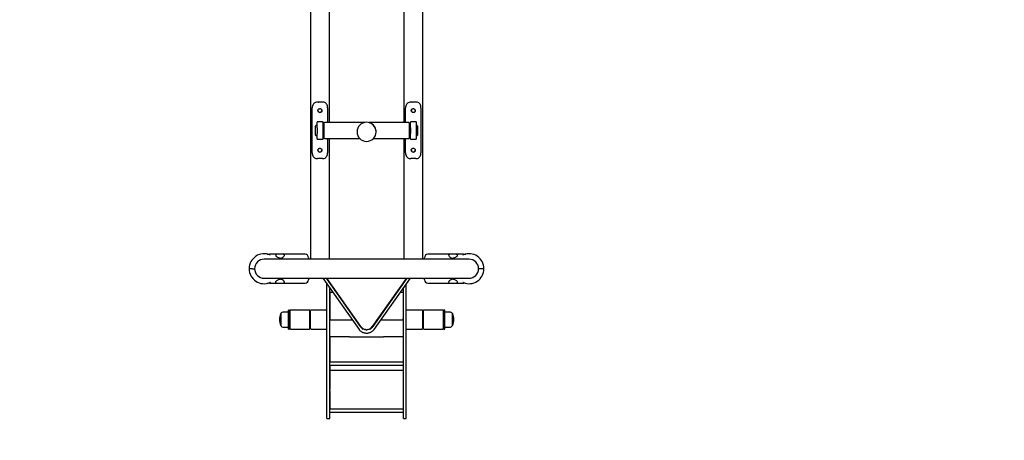
# Model space of a CAD drawing. Units: millimetres. Extents: x 6314 to 14707, y 12297 to 19412.
# Drawn here: x 8054 to 9795, y 14138 to 14882 of the extents above; entities that cross this region are included whole.
import ezdxf

# ---------------------------------------------------------------- set-up
doc = ezdxf.new("R2010")
doc.units = ezdxf.units.MM
doc.header["$LTSCALE"] = 100
doc.header["$PDSIZE"] = -1
doc.styles.get("Standard").update_dxf_attribs({"font": 'arial.ttf'})
doc.dimstyles.new('ISO-25', dxfattribs={"dimtxt": 2.5, "dimasz": 2.5, "dimexe": 1.25, "dimexo": 0.625, "dimtad": 1, "dimtxsty": 'Standard', "dimcen": 2.5, "dimadec": 0, "dimazin": 0, "dimtfac": 1, "dimtmove": 0, "dimatfit": 3, "dimfxl": 1, "dimarcsym": 0})

# ---------------------------------------------------------------- blocks, each defined once
blk = doc.blocks.new('*D5')
at = {"color": 0, "lineweight": -2, "transparency": 16777216}
for p, q in [((6809.9, 19333.1), (10544.8, 19333.1)), ((14657, 19333.1), (10922.1, 19333.1))]:
    blk.add_line(p, q, dxfattribs=at)
at = {"color": 0, "transparency": 16777216}
for points in [[(6809.9, 19341.4), (6809.9, 19324.8), (6759.9, 19333.1)], [(14657, 19341.4), (14657, 19324.8), (14707, 19333.1)]]:
    blk.add_solid(points, dxfattribs=at)
at = {"layer": 'Defpoints', "color": 0, "transparency": 16777216}
for p in [(6759.9, 19333.1), (14707, 15675.7), (6759.9, 14441.3)]:
    blk.add_point(p, dxfattribs=at)
at = {"color": 0, "transparency": 16777216, "insert": (10733.5, 19333.1), "char_height": 120, "attachment_point": 5}
blk.add_mtext('7947', dxfattribs=at)
blk = doc.blocks.new('*D6')
at = {"color": 0, "lineweight": -2, "transparency": 16777216}
for p, q in [((6495.6, 19114.3), (6495.6, 15801.9)), ((6495.6, 12346.9), (6495.6, 15659.3))]:
    blk.add_line(p, q, dxfattribs=at)
at = {"color": 0, "transparency": 16777216}
for points in [[(6487.3, 19114.3), (6504, 19114.3), (6495.6, 19164.3)], [(6487.3, 12346.9), (6504, 12346.9), (6495.6, 12296.9)]]:
    blk.add_solid(points, dxfattribs=at)
at = {"layer": 'Defpoints', "color": 0, "transparency": 16777216}
for p in [(11137.2, 19164.3), (6495.6, 12296.9), (10998, 12296.9)]:
    blk.add_point(p, dxfattribs=at)
at = {"color": 0, "transparency": 16777216, "insert": (6495.6, 15730.6), "char_height": 120, "attachment_point": 5}
blk.add_mtext('6867', dxfattribs=at)

msp = doc.modelspace()

# ---------------------------------------------------------------- linework, layer by layer
at = {"color": 7, "linetype": 'Continuous', "lineweight": 25}
for p, q in [((8568.1, 15504), (8568.1, 14458.2)), ((8601.8, 14699.7), (8601.8, 15504)), ((8733.1, 15504), (8733.1, 14699.7)), ((8766.8, 14458.2), (8766.8, 15504)), ((8571.3, 14646.1), (8571.3, 14726)), ((8582.5, 14736), (8580.3, 14736)), ((8582.5, 14736), (8582.8, 14736)), ((8587, 14736), (8587.3, 14736)), ((8589.6, 14736), (8587.4, 14736)), ((8598.6, 14726), (8598.6, 14699.7)), ((8736.3, 14699.7), (8736.3, 14726)), ((8747.5, 14736), (8745.3, 14736)), ((8747.5, 14736), (8747.8, 14736)), ((8752, 14736), (8752.3, 14736)), ((8754.6, 14736), (8752.4, 14736)), ((8763.6, 14726), (8763.6, 14646.1)), ((8577.4, 14677.7), (8577.4, 14693.6)), ((8579.9, 14694.6), (8578.4, 14694.6)), ((8589.9, 14700.9), (8579.9, 14700.9)), ((8579.9, 14700.9), (8579.9, 14700.6)), ((8579.9, 14690.4), (8579.9, 14700.6)), ((8579.9, 14690.4), (8579.9, 14680.4)), ((8589.9, 14700.9), (8589.9, 14700.6)), ((8589.9, 14700.6), (8589.9, 14690.4)), ((8590.8, 14695.7), (8589.9, 14695.7)), ((8589.9, 14690.4), (8589.9, 14680.4)), ((8591.8, 14698.7), (8590.8, 14698.7)), ((8590.8, 14672.7), (8590.8, 14698.7)), ((8591.8, 14698.7), (8591.8, 14672.7)), ((8663.1, 14699.7), (8592.8, 14699.7)), ((8742.1, 14699.7), (8671.7, 14699.7)), ((8744.1, 14698.7), (8743.1, 14698.7)), ((8743.1, 14672.7), (8743.1, 14698.7)), ((8743.1, 14698.7), (8743.1, 14685.5)), ((8744.1, 14698.7), (8744.1, 14672.7)), ((8744.9, 14695.7), (8744.1, 14695.7)), ((8754.9, 14700.9), (8744.9, 14700.9)), ((8744.9, 14700.9), (8744.9, 14700.6)), ((8744.9, 14690.4), (8744.9, 14700.6)), ((8744.9, 14690.4), (8744.9, 14680.4)), ((8754.9, 14700.9), (8754.9, 14700.6)), ((8754.9, 14700.6), (8754.9, 14690.4)), ((8756.4, 14694.6), (8754.9, 14694.6)), ((8754.9, 14690.4), (8754.9, 14680.4)), ((8757.4, 14693.6), (8757.4, 14685.6)), ((8578.4, 14676.7), (8579.9, 14676.7)), ((8579.9, 14670.6), (8579.9, 14680.4)), ((8589.9, 14680.4), (8589.9, 14670.6)), ((8589.9, 14675.7), (8590.8, 14675.7)), ((8590.8, 14672.7), (8591.8, 14672.7)), ((8592.8, 14671.7), (8655.3, 14671.7)), ((8598.6, 14671.7), (8598.6, 14646.1)), ((8601.8, 14458.2), (8601.8, 14671.7)), ((8679.6, 14671.7), (8742.1, 14671.7)), ((8733.1, 14671.7), (8733.1, 14458.2)), ((8736.3, 14646.1), (8736.3, 14671.7)), ((8743.1, 14685.5), (8743.1, 14672.7)), ((8743.1, 14672.7), (8744.1, 14672.7)), ((8744.1, 14675.7), (8744.9, 14675.7)), ((8744.9, 14670.6), (8744.9, 14680.4)), ((8754.9, 14680.4), (8754.9, 14670.6)), ((8754.9, 14676.7), (8756.4, 14676.7)), ((8757.4, 14685.6), (8757.4, 14677.7)), ((8579.9, 14670.6), (8589.9, 14670.6)), ((8744.9, 14670.6), (8754.9, 14670.6)), ((8511.7, 14466.8), (8496, 14466.8)), ((8496.6, 14465.8), (8497.1, 14465.6)), ((8517.2, 14466.8), (8511.7, 14466.8)), ((8558.9, 14466.8), (8517.2, 14466.8)), ((8817.7, 14466.8), (8775.9, 14466.8)), ((8823.2, 14466.8), (8817.7, 14466.8)), ((8838.8, 14466.8), (8823.2, 14466.8)), ((8837.6, 14465.6), (8838.3, 14465.8)), ((8848.4, 14458.2), (8486.4, 14458.2)), ((8564.9, 14460.8), (8564.9, 14458.2)), ((8769.9, 14458.2), (8769.9, 14460.8)), ((8465.9, 14441.3), (8459.9, 14441.3)), ((8465.9, 14441.3), (8469.6, 14441.3)), ((8868.9, 14441.3), (8865.3, 14441.3)), ((8874.9, 14441.3), (8868.9, 14441.3)), ((8486.4, 14424.5), (8848.4, 14424.5)), ((8496, 14415.8), (8511.7, 14415.8)), ((8497.3, 14417.1), (8496.6, 14416.9)), ((8511.7, 14415.8), (8517.2, 14415.8)), ((8517.2, 14415.8), (8558.9, 14415.8)), ((8564.9, 14424.5), (8564.9, 14421.8)), ((8589.9, 14424.5), (8654.2, 14333.8)), ((8595.7, 14424.5), (8656.1, 14339.3)), ((8657.5, 14339.2), (8597.1, 14424.5)), ((8597.4, 14176.3), (8597.4, 14413.9)), ((8737.8, 14424.5), (8677.4, 14339.2)), ((8678.8, 14339.3), (8739.2, 14424.5)), ((8680.7, 14333.8), (8744.9, 14424.5)), ((8737.4, 14176.3), (8737.4, 14413.9)), ((8769.9, 14421.8), (8769.9, 14424.5)), ((8775.9, 14415.8), (8817.7, 14415.8)), ((8817.7, 14415.8), (8823.2, 14415.8)), ((8823.2, 14415.8), (8838.8, 14415.8)), ((8838.3, 14416.9), (8837.8, 14417.1)), ((8602.4, 14176.3), (8602.4, 14406.9)), ((8604, 14404.6), (8602.4, 14404.6)), ((8602.4, 14399.6), (8607.6, 14399.6)), ((8602.6, 14395.8), (8602.4, 14395.8)), ((8602.6, 14406.6), (8602.6, 14404.6)), ((8602.6, 14399.6), (8602.6, 14399.5)), ((8607.6, 14399.5), (8602.6, 14399.5)), ((8602.6, 14399.5), (8602.6, 14352.5)), ((8732.2, 14399.5), (8727.2, 14399.5)), ((8727.3, 14399.6), (8732.4, 14399.6)), ((8732.4, 14404.6), (8730.8, 14404.6)), ((8732.2, 14406.6), (8732.2, 14404.6)), ((8732.2, 14399.6), (8732.2, 14399.5)), ((8732.2, 14399.5), (8732.2, 14352.5)), ((8732.4, 14395.8), (8732.2, 14395.8)), ((8732.4, 14176.3), (8732.4, 14406.9)), ((8515.7, 14361.6), (8515.7, 14361.8)), ((8515.7, 14361.8), (8515.7, 14340.8)), ((8515.7, 14340.8), (8515.7, 14361.6)), ((8529.2, 14364.6), (8520.8, 14364.6)), ((8531.2, 14368.2), (8529.2, 14368.2)), ((8529.2, 14334.5), (8529.2, 14368.2)), ((8531.2, 14334.5), (8531.2, 14368.2)), ((8532.3, 14360.2), (8531.2, 14360.2)), ((8532.3, 14335.5), (8532.3, 14367.2)), ((8566.3, 14368.2), (8533.3, 14368.2)), ((8567.3, 14351.3), (8567.3, 14367.2)), ((8568.3, 14360.2), (8567.3, 14360.2)), ((8568.3, 14351.3), (8568.3, 14367.2)), ((8597.4, 14368.2), (8569.3, 14368.2)), ((8765.5, 14368.2), (8737.4, 14368.2)), ((8766.5, 14367.2), (8766.5, 14335.5)), ((8767.6, 14360.2), (8766.5, 14360.2)), ((8767.6, 14367.2), (8767.6, 14351.3)), ((8801.6, 14368.2), (8768.6, 14368.2)), ((8802.6, 14367.2), (8802.6, 14335.5)), ((8803.6, 14360.2), (8802.6, 14360.2)), ((8805.6, 14368.2), (8803.6, 14368.2)), ((8803.6, 14334.5), (8803.6, 14368.2)), ((8805.6, 14334.5), (8805.6, 14368.2)), ((8814.1, 14364.6), (8805.6, 14364.6)), ((8819.1, 14361.8), (8819.1, 14351.8)), ((8819.1, 14347.7), (8819.1, 14361.8)), ((8531.2, 14342.4), (8532.3, 14342.4)), ((8567.3, 14335.5), (8567.3, 14351.3)), ((8567.3, 14342.4), (8568.3, 14342.4)), ((8568.3, 14335.5), (8568.3, 14351.3)), ((8602.6, 14352.5), (8602.6, 14350.3)), ((8642.5, 14350.3), (8602.6, 14350.3)), ((8637.2, 14350.1), (8637.2, 14350.3)), ((8642.6, 14350.1), (8637.2, 14350.1)), ((8697.6, 14350.1), (8692.3, 14350.1)), ((8732.2, 14350.3), (8692.4, 14350.3)), ((8697.6, 14350.3), (8697.6, 14350.1)), ((8732.2, 14350.3), (8732.2, 14352.5)), ((8766.5, 14342.4), (8767.6, 14342.4)), ((8767.6, 14351.3), (8767.6, 14335.5)), ((8802.6, 14342.4), (8803.6, 14342.4)), ((8819.1, 14351.8), (8819.1, 14340.8)), ((8819.1, 14340.8), (8819.1, 14347.7)), ((8520.8, 14338), (8529.2, 14338)), ((8529.2, 14334.5), (8531.2, 14334.5)), ((8533.3, 14334.5), (8566.3, 14334.5)), ((8569.3, 14334.5), (8597.4, 14334.5)), ((8665.3, 14333.7), (8664.5, 14333.7)), ((8669, 14333.5), (8669.1, 14333.5)), ((8670.4, 14333.7), (8669.6, 14333.7)), ((8737.4, 14334.5), (8765.5, 14334.5)), ((8768.6, 14334.5), (8801.6, 14334.5)), ((8803.6, 14334.5), (8805.6, 14334.5)), ((8805.6, 14338), (8814.1, 14338)), ((8602.4, 14306.9), (8602.6, 14306.9)), ((8637.4, 14320.6), (8602.6, 14320.6)), ((8602.6, 14320.6), (8602.6, 14275.9)), ((8637.2, 14320.8), (8697.6, 14320.8)), ((8637.2, 14320.6), (8637.2, 14320.8)), ((8637.4, 14320.8), (8637.4, 14320.6)), ((8697.4, 14320.8), (8697.4, 14320.6)), ((8732.2, 14320.6), (8697.4, 14320.6)), ((8697.6, 14320.8), (8697.6, 14320.6)), ((8732.2, 14320.6), (8732.2, 14275.9)), ((8732.2, 14306.9), (8732.4, 14306.9)), ((8602.6, 14303.1), (8602.4, 14303.1)), ((8602.4, 14298.1), (8602.6, 14298.1)), ((8732.4, 14303.1), (8732.2, 14303.1)), ((8732.2, 14298.1), (8732.4, 14298.1)), ((8732.4, 14275.9), (8602.4, 14275.9)), ((8602.4, 14270.9), (8732.4, 14270.9)), ((8602.6, 14270.9), (8602.6, 14262)), ((8602.6, 14262), (8602.6, 14261.9)), ((8602.6, 14261.9), (8732.2, 14261.9)), ((8602.6, 14261.9), (8602.6, 14227.9)), ((8732.2, 14270.9), (8732.2, 14262)), ((8732.2, 14261.9), (8732.2, 14262)), ((8732.2, 14261.9), (8732.2, 14227.9)), ((8602.6, 14225.5), (8602.6, 14227.9)), ((8602.6, 14225.5), (8602.6, 14192.8)), ((8732.2, 14227.9), (8732.2, 14225.5)), ((8732.2, 14225.5), (8732.2, 14192.8)), ((8602.6, 14204.1), (8602.4, 14204.1)), ((8732.4, 14204.1), (8732.2, 14204.1)), ((8602.4, 14199.1), (8602.6, 14199.1)), ((8732.4, 14192.8), (8602.4, 14192.8)), ((8602.4, 14187.8), (8732.4, 14187.8)), ((8732.2, 14199.1), (8732.4, 14199.1)), ((8597.4, 14176.3), (8602.4, 14176.3)), ((8732.4, 14176.3), (8737.4, 14176.3))]:
    msp.add_line(p, q, dxfattribs=at)
at = {"color": 7, "linetype": 'Continuous', "lineweight": 25, "flags": 128}
for points in [[(8589.3, 14736), (8588.2, 14736), (8587.1, 14736), (8586, 14736), (8584.9, 14736), (8583.8, 14736), (8582.7, 14736), (8581.7, 14736), (8580.6, 14736)], [(8587, 14736), (8586.5, 14736), (8586, 14736), (8585.5, 14736), (8584.9, 14736), (8584.4, 14736), (8583.9, 14736), (8583.3, 14736), (8582.8, 14736)], [(8754.3, 14736), (8753.2, 14736), (8752.1, 14736), (8751, 14736), (8749.9, 14736), (8748.8, 14736), (8747.7, 14736), (8746.7, 14736), (8745.6, 14736)], [(8752, 14736), (8751.5, 14736), (8751, 14736), (8750.5, 14736), (8749.9, 14736), (8749.4, 14736), (8748.9, 14736), (8748.3, 14736), (8747.8, 14736)], [(8589.3, 14636), (8588.2, 14636), (8587.1, 14636), (8586, 14636), (8584.9, 14636), (8583.8, 14636), (8582.7, 14636), (8581.7, 14636), (8580.6, 14636)], [(8754.3, 14636), (8753.2, 14636), (8752.1, 14636), (8751, 14636), (8749.9, 14636), (8748.8, 14636), (8747.7, 14636), (8746.7, 14636), (8745.6, 14636)]]:
    msp.add_lwpolyline(points, dxfattribs=at)
at = {"color": 7, "linetype": 'Continuous', "lineweight": 25}
for centre, radius, start, end in [((8585, 14721), 3.48, 179.5533, 0.4163), ((8750, 14721), 3.48, 179.5533, 0.4163), ((8578.4, 14693.6), 1, 90, 180), ((8592.8, 14698.7), 1, 90, 180), ((8667.4, 14683.4), 16.9, 90, 180), ((8667.4, 14683.4), 16.9, 0.0066, 179.9934), ((8667.4, 14683.4), 16.8, 89.9951, 179.9962), ((8667.4, 14683.4), 16.9, 0, 90), ((8667.4, 14683.4), 16.8, 354.4775, 90.0052), ((8742.1, 14698.7), 1, 0, 90), ((8756.4, 14693.6), 1, 0, 90), ((8578.4, 14677.7), 1, 180, 270), ((8592.8, 14672.7), 1, 180, 270), ((8667.4, 14683.4), 16.9, 180, 0), ((8742.1, 14672.7), 1, 270, 0), ((8756.4, 14677.7), 1, 270, 0), ((8585, 14651), 3.48, 179.5533, 0.4163), ((8750, 14651), 3.48, 179.5533, 0.4163), ((8486.4, 14441.3), 26.5, 67.5309, 180), ((8496, 14486.8), 20, 258.096, 270), ((8558.9, 14460.8), 6, 0, 90), ((8775.9, 14460.8), 6, 90, 180), ((8848.4, 14441.3), 26.5, 0, 112.4691), ((8838.8, 14486.8), 20, 270, 281.904), ((8486.4, 14441.3), 16.9, 90, 270), ((8848.4, 14441.3), 16.9, 270, 90), ((8486.4, 14441.3), 26.5, 180, 292.4691), ((8848.4, 14441.3), 26.5, 247.5309, 0), ((8496, 14395.8), 20, 90, 101.904), ((8558.9, 14421.8), 6, 270, 0), ((8775.9, 14421.8), 6, 180, 270), ((8838.8, 14395.8), 20, 78.096, 90), ((8536.5, 14351.3), 23.3, 153.215, 206.785), ((8520.8, 14358.7), 5.99, 90, 147.8136), ((8533.3, 14367.2), 1, 90, 180), ((8566.3, 14367.2), 1, 0, 90), ((8569.3, 14367.2), 1, 90, 180), ((8765.5, 14367.2), 1, 0, 90), ((8768.6, 14367.2), 1, 90, 180), ((8801.6, 14367.2), 1, 0, 90), ((8814.1, 14358.7), 5.99, 32.1864, 90), ((8798.3, 14351.3), 23.3, 333.215, 26.785), ((8520.8, 14344), 5.99, 212.1864, 270), ((8814.1, 14344), 5.99, 270, 327.8136), ((8533.3, 14335.5), 1, 180, 270), ((8566.3, 14335.5), 1, 270, 0), ((8569.3, 14335.5), 1, 180, 270), ((8667.8, 14347.3), 14.2, 214.194, 243.0016), ((8668.4, 14346.4), 13.1, 213.1842, 256.1983), ((8666.4, 14346.4), 13.1, 283.8017, 326.8158), ((8667, 14347.3), 14.2, 296.9984, 325.806), ((8765.5, 14335.5), 1, 270, 0), ((8768.6, 14335.5), 1, 180, 270), ((8801.6, 14335.5), 1, 270, 0)]:
    msp.add_arc(centre, radius, start, end, dxfattribs=at)
for points, knots in [([(8580.6, 14736), (8579.5, 14735.9), (8577.3, 14735.7), (8574.6, 14734.2), (8572.7, 14731.9), (8571.5, 14729.1), (8571.4, 14727), (8571.3, 14726)], [0, 0, 0, 0, 0.207755, 0.416115, 0.613416, 0.813943, 1, 1, 1, 1]), ([(8588.4, 14721), (8588.4, 14721.3), (8588.3, 14722.1), (8587.7, 14723.2), (8586.8, 14724), (8585.7, 14724.4), (8584.5, 14724.5), (8583.4, 14724.2), (8582.4, 14723.5), (8581.7, 14722.5), (8581.4, 14721.4), (8581.5, 14720.2), (8581.9, 14719.1), (8582.7, 14718.2), (8583.7, 14717.6), (8584.9, 14717.4), (8586.1, 14717.6), (8587.1, 14718.1), (8587.9, 14719), (8588.4, 14720), (8588.4, 14720.7), (8588.4, 14721)], [0, 0, 0, 0, 0.053189, 0.10636, 0.159988, 0.213925, 0.267369, 0.320299, 0.373472, 0.427276, 0.481132, 0.534355, 0.587256, 0.640639, 0.694561, 0.748244, 0.801291, 0.854288, 0.907886, 0.961828, 1, 1, 1, 1]), ([(8598.6, 14726), (8598.5, 14727.2), (8598.3, 14729.4), (8597, 14732.4), (8594.8, 14734.6), (8592.2, 14735.8), (8590.2, 14735.9), (8589.3, 14736)], [0, 0, 0, 0, 0.209082, 0.418215, 0.625302, 0.824841, 1, 1, 1, 1]), ([(8745.6, 14736), (8744.5, 14735.9), (8742.3, 14735.7), (8739.6, 14734.2), (8737.7, 14731.9), (8736.5, 14729.1), (8736.4, 14727), (8736.3, 14726)], [0, 0, 0, 0, 0.207755, 0.416115, 0.613416, 0.813943, 1, 1, 1, 1]), ([(8753.4, 14721), (8753.4, 14721.3), (8753.3, 14722.1), (8752.7, 14723.2), (8751.8, 14724), (8750.7, 14724.4), (8749.5, 14724.5), (8748.4, 14724.2), (8747.4, 14723.5), (8746.7, 14722.5), (8746.4, 14721.4), (8746.5, 14720.2), (8746.9, 14719.1), (8747.7, 14718.2), (8748.7, 14717.6), (8749.9, 14717.4), (8751.1, 14717.6), (8752.1, 14718.1), (8752.9, 14719), (8753.4, 14720), (8753.4, 14720.7), (8753.4, 14721)], [0, 0, 0, 0, 0.053189, 0.10636, 0.159988, 0.213925, 0.267369, 0.320299, 0.373472, 0.427276, 0.481132, 0.534355, 0.587256, 0.640639, 0.694561, 0.748244, 0.801291, 0.854288, 0.907886, 0.961828, 1, 1, 1, 1]), ([(8763.6, 14726), (8763.5, 14727.2), (8763.3, 14729.4), (8762, 14732.4), (8759.8, 14734.6), (8757.2, 14735.8), (8755.2, 14735.9), (8754.3, 14736)], [0, 0, 0, 0, 0.209082, 0.418215, 0.625302, 0.824841, 1, 1, 1, 1]), ([(8588.4, 14651), (8588.4, 14651.4), (8588.3, 14652.1), (8587.7, 14653.2), (8586.8, 14654), (8585.7, 14654.4), (8584.5, 14654.5), (8583.4, 14654.2), (8582.4, 14653.5), (8581.7, 14652.5), (8581.4, 14651.4), (8581.5, 14650.2), (8581.9, 14649.1), (8582.7, 14648.2), (8583.7, 14647.6), (8584.9, 14647.4), (8586.1, 14647.6), (8587.1, 14648.1), (8587.9, 14649), (8588.4, 14650), (8588.4, 14650.7), (8588.4, 14651)], [0, 0, 0, 0, 0.053189, 0.10636, 0.159988, 0.213925, 0.267369, 0.320299, 0.373472, 0.427276, 0.481132, 0.534355, 0.587256, 0.640639, 0.694561, 0.748244, 0.801291, 0.854288, 0.907886, 0.961828, 1, 1, 1, 1]), ([(8753.4, 14651), (8753.4, 14651.4), (8753.3, 14652.1), (8752.7, 14653.2), (8751.8, 14654), (8750.7, 14654.4), (8749.5, 14654.5), (8748.4, 14654.2), (8747.4, 14653.5), (8746.7, 14652.5), (8746.4, 14651.4), (8746.5, 14650.2), (8746.9, 14649.1), (8747.7, 14648.2), (8748.7, 14647.6), (8749.9, 14647.4), (8751.1, 14647.6), (8752.1, 14648.1), (8752.9, 14649), (8753.4, 14650), (8753.4, 14650.7), (8753.4, 14651)], [0, 0, 0, 0, 0.053189, 0.10636, 0.159988, 0.213925, 0.267369, 0.320299, 0.373472, 0.427276, 0.481132, 0.534355, 0.587256, 0.640639, 0.694561, 0.748244, 0.801291, 0.854288, 0.907886, 0.961828, 1, 1, 1, 1]), ([(8571.3, 14646.1), (8571.4, 14644.9), (8571.6, 14642.7), (8572.9, 14639.7), (8575, 14637.4), (8577.7, 14636.2), (8579.7, 14636), (8580.6, 14636)], [0, 0, 0, 0, 0.209082, 0.418215, 0.625302, 0.824841, 1, 1, 1, 1]), ([(8589.3, 14636), (8590.4, 14636.1), (8592.5, 14636.2), (8595.3, 14637.8), (8597.2, 14640.1), (8598.4, 14643), (8598.5, 14645.1), (8598.6, 14646.1)], [0, 0, 0, 0, 0.207755, 0.416115, 0.613416, 0.813943, 1, 1, 1, 1]), ([(8736.3, 14646.1), (8736.4, 14644.9), (8736.6, 14642.7), (8737.9, 14639.7), (8740, 14637.4), (8742.7, 14636.2), (8744.7, 14636), (8745.6, 14636)], [0, 0, 0, 0, 0.209082, 0.418215, 0.625302, 0.824841, 1, 1, 1, 1]), ([(8754.3, 14636), (8755.4, 14636.1), (8757.5, 14636.2), (8760.3, 14637.8), (8762.2, 14640.1), (8763.4, 14643), (8763.5, 14645.1), (8763.6, 14646.1)], [0, 0, 0, 0, 0.207755, 0.416115, 0.613416, 0.813943, 1, 1, 1, 1]), ([(8506.5, 14465.3), (8506.5, 14465.3), (8506.4, 14465.2), (8506.5, 14465.1), (8506.5, 14465.1)], [0, 0, 0, 0, 0.768223, 1, 1, 1, 1]), ([(8506.5, 14465.1), (8506.7, 14464.6), (8507.1, 14463.8), (8508.9, 14462.4), (8511.3, 14461.2), (8513.7, 14460.3), (8515.8, 14460), (8517.5, 14460.2), (8518.3, 14460.7), (8518.7, 14460.8)], [0, 0, 0, 0, 0.185665, 0.371313, 0.557745, 0.703427, 0.812889, 0.923057, 1, 1, 1, 1]), ([(8511.7, 14466.8), (8510.8, 14466.8), (8509.2, 14466.8), (8507.5, 14466.6), (8506.6, 14466.2), (8506.6, 14465.8), (8506.6, 14465.7)], [0, 0, 0, 0, 0.298541, 0.597314, 0.889656, 1, 1, 1, 1]), ([(8518.7, 14460.8), (8519.3, 14461.3), (8520.7, 14462.3), (8522, 14464), (8522.6, 14465.4), (8522.1, 14466.3), (8520.8, 14466.7), (8519, 14466.8), (8517.7, 14466.8), (8517.2, 14466.8)], [0, 0, 0, 0, 0.141239, 0.319255, 0.478697, 0.638952, 0.779464, 0.913533, 1, 1, 1, 1]), ([(8817.7, 14466.8), (8817.4, 14466.8), (8816.3, 14466.8), (8814.6, 14466.8), (8813.1, 14466.5), (8812.4, 14465.8), (8812.4, 14464.8), (8813.3, 14463.4), (8814.6, 14461.9), (8815.8, 14461.1), (8816.2, 14460.8)], [0, 0, 0, 0, 0.041903, 0.182369, 0.320933, 0.455471, 0.591383, 0.740398, 0.913515, 1, 1, 1, 1]), ([(8816.2, 14460.8), (8816.7, 14460.6), (8817.6, 14460.1), (8819.4, 14460), (8821.4, 14460.3), (8823.6, 14461.2), (8825.8, 14462.3), (8827.6, 14463.6), (8828.3, 14464.5), (8828.4, 14465), (8828.4, 14465.1)], [0, 0, 0, 0, 0.102165, 0.20464, 0.301924, 0.451931, 0.605381, 0.78742, 0.974074, 1, 1, 1, 1]), ([(8828.4, 14465.1), (8828.4, 14465.2), (8828.5, 14465.7), (8828.1, 14466.4), (8826.7, 14466.7), (8824.9, 14466.8), (8823.7, 14466.8), (8823.2, 14466.8)], [0, 0, 0, 0, 0.078428, 0.363443, 0.614587, 0.855422, 1, 1, 1, 1]), ([(8506.5, 14417.6), (8506.5, 14417.5), (8506.4, 14417), (8506.8, 14416.3), (8508.2, 14415.9), (8509.9, 14415.8), (8511.2, 14415.8), (8511.7, 14415.8)], [0, 0, 0, 0, 0.078428, 0.363443, 0.614587, 0.855422, 1, 1, 1, 1]), ([(8518.7, 14421.8), (8518.2, 14422.1), (8517.2, 14422.6), (8515.5, 14422.7), (8513.5, 14422.3), (8511.3, 14421.5), (8509.1, 14420.4), (8507.3, 14419.1), (8506.6, 14418.2), (8506.5, 14417.7), (8506.5, 14417.6)], [0, 0, 0, 0, 0.102165, 0.20464, 0.301924, 0.451931, 0.605381, 0.78742, 0.974074, 1, 1, 1, 1]), ([(8517.2, 14415.8), (8517.5, 14415.8), (8518.5, 14415.8), (8520.2, 14415.9), (8521.8, 14416.2), (8522.5, 14416.8), (8522.4, 14417.9), (8521.6, 14419.3), (8520.2, 14420.7), (8519.1, 14421.6), (8518.7, 14421.8)], [0, 0, 0, 0, 0.041903, 0.182369, 0.320933, 0.455471, 0.591383, 0.740398, 0.913515, 1, 1, 1, 1]), ([(8816.2, 14421.8), (8815.6, 14421.4), (8814.2, 14420.4), (8812.8, 14418.7), (8812.3, 14417.3), (8812.7, 14416.4), (8814.1, 14415.9), (8815.9, 14415.8), (8817.1, 14415.8), (8817.7, 14415.8)], [0, 0, 0, 0, 0.141239, 0.319255, 0.478697, 0.638952, 0.779464, 0.913533, 1, 1, 1, 1]), ([(8828.4, 14417.6), (8828.2, 14418), (8827.8, 14418.9), (8825.9, 14420.3), (8823.6, 14421.5), (8821.2, 14422.4), (8819.1, 14422.7), (8817.4, 14422.5), (8816.5, 14422), (8816.2, 14421.8)], [0, 0, 0, 0, 0.185665, 0.371313, 0.557745, 0.703427, 0.812889, 0.923057, 1, 1, 1, 1]), ([(8823.2, 14415.8), (8824, 14415.8), (8825.6, 14415.8), (8827.3, 14416.1), (8828.2, 14416.4), (8828.3, 14416.9), (8828.3, 14417)], [0, 0, 0, 0, 0.298541, 0.597314, 0.889656, 1, 1, 1, 1]), ([(8828.4, 14417.3), (8828.4, 14417.4), (8828.4, 14417.5), (8828.4, 14417.6), (8828.4, 14417.6)], [0, 0, 0, 0, 0.768223, 1, 1, 1, 1]), ([(8654.2, 14333.8), (8654.4, 14333.5), (8655.1, 14332.6), (8656.3, 14331.4), (8657.9, 14330.2), (8659.8, 14329.1), (8661.8, 14328.3), (8663.9, 14327.8), (8666.1, 14327.5), (8668.4, 14327.4), (8670.6, 14327.7), (8672.7, 14328.2), (8674.8, 14329), (8676.7, 14330), (8678.4, 14331.2), (8679.7, 14332.5), (8680.4, 14333.4), (8680.7, 14333.8)], [0, 0, 0, 0, 0.040569, 0.10925, 0.178306, 0.247872, 0.31782, 0.388029, 0.458415, 0.528928, 0.59955, 0.670272, 0.741074, 0.811903, 0.882653, 0.953161, 1, 1, 1, 1]), ([(8663.9, 14333.7), (8664.2, 14333.7), (8664.8, 14333.6), (8665.5, 14333.6), (8665.9, 14333.6), (8665.9, 14333.6)], [0, 0, 0, 0, 0.506203, 0.946804, 1, 1, 1, 1]), ([(8665.3, 14333.7), (8665.5, 14333.7), (8665.8, 14333.6), (8666.6, 14333.5), (8667.5, 14333.4), (8668.4, 14333.5), (8669.1, 14333.6), (8669.4, 14333.7), (8669.6, 14333.7)], [0, 0, 0, 0, 0.155681, 0.290901, 0.499586, 0.733947, 0.862999, 1, 1, 1, 1]), ([(8665.9, 14333.5), (8666.1, 14333.5), (8666.4, 14333.5), (8666.7, 14333.5), (8666.8, 14333.5)], [0, 0, 0, 0, 0.501913, 1, 1, 1, 1]), ([(8667.9, 14333.5), (8668.2, 14333.5), (8668.4, 14333.5), (8668.6, 14333.5), (8668.6, 14333.5)], [0, 0, 0, 0, 0.829448, 1, 1, 1, 1]), ([(8669.1, 14333.5), (8669.1, 14333.5), (8669.2, 14333.5), (8669.3, 14333.6), (8669.3, 14333.6)], [0, 0, 0, 0, 0.652149, 1, 1, 1, 1])]:
    msp.add_open_spline(points, degree=3, knots=knots, dxfattribs=at)

# ---------------------------------------------------------------- dimensions: what is measured, and where the dimension line sits
dim = msp.add_linear_dim(base=(6759.9, 19333.1), p1=(14707, 15675.7), p2=(6759.9, 14441.3), dimstyle='ISO-25', override={"dimtxt": 120, "dimasz": 50, "dimexe": 20, "dimexo": 12.7, "dimgap": 10, "dimtad": 0, "dimtih": 1, "dimtoh": 1, "dimdec": 0, "dimzin": 0, "dimse1": 1, "dimse2": 1, "dimtdec": 0, "dimtzin": 0})
dim.commit()
dim.dimension.update_dxf_attribs({"geometry": '*D5', "text_midpoint": (10733.5, 19333.1)})
dim = msp.add_linear_dim(base=(6495.6, 12296.9), p1=(11137.2, 19164.3), p2=(10998, 12296.9), angle=90, dimstyle='ISO-25', override={"dimtxt": 120, "dimasz": 50, "dimexe": 20, "dimexo": 12.7, "dimgap": 10, "dimtad": 0, "dimtih": 1, "dimtoh": 1, "dimdec": 0, "dimzin": 0, "dimse1": 1, "dimse2": 1, "dimtdec": 0, "dimtzin": 0})
dim.commit()
dim.dimension.update_dxf_attribs({"geometry": '*D6', "text_midpoint": (6495.6, 15730.6)})

doc.saveas('drawing.dxf')
